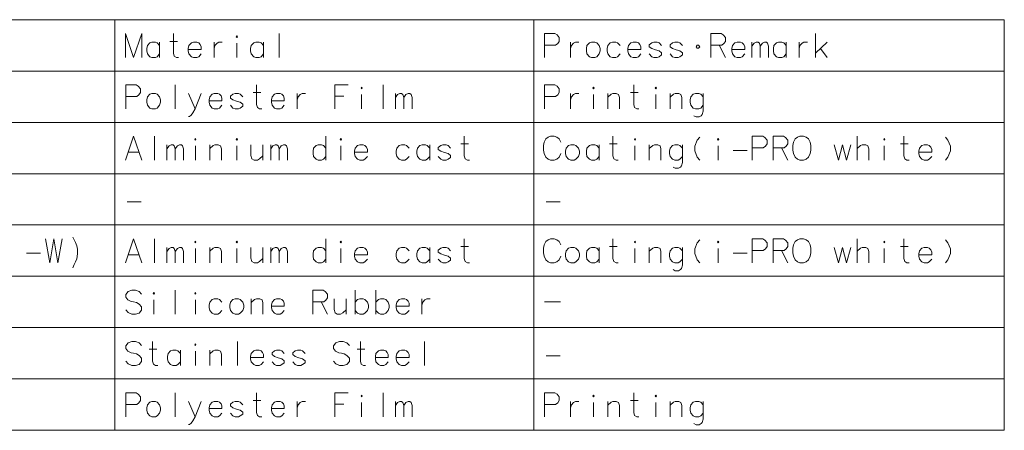
# Model space of a CAD drawing. Extents: x 73 to 820, y 23 to 562.
# Drawn here: x 713 to 817, y 506 to 549 of the extents above; entities that cross this region are included whole.
import ezdxf

# ---------------------------------------------------------------- set-up
doc = ezdxf.new("R2010")
doc.units = 0

msp = doc.modelspace()

# ---------------------------------------------------------------- linework, layer by layer
at = {"color": 7, "lineweight": 13}
for p, q in [((611.429443, 548.846619), (816.919373, 548.846619)), ((723.383179, 548.846619), (723.383179, 505.685333)), ((767.429993, 548.846619), (767.429993, 505.685333)), ((816.919373, 548.846619), (816.919373, 505.685333)), ((611.429443, 543.451477), (816.919373, 543.451477)), ((611.429443, 538.056274), (816.919373, 538.056274)), ((611.429443, 532.661133), (816.919373, 532.661133)), ((611.429443, 527.265991), (816.919373, 527.265991)), ((611.429443, 521.870789), (816.919373, 521.870789)), ((611.429443, 516.475647), (816.919373, 516.475647)), ((611.429443, 511.080505), (816.919373, 511.080505)), ((611.429443, 505.685333), (816.919373, 505.685333))]:
    msp.add_line(p, q, dxfattribs=at)
for points in [[(726.221863, 547.378906), (725.350891, 544.878906), (724.47998, 547.378906), (724.47998, 544.878906)], [(726.221863, 547.378906), (726.221863, 544.878906)], [(730.076721, 544.878906), (729.850891, 544.878906), (729.625122, 544.999878), (729.52832, 545.322449), (729.52832, 547.378906)], [(740.649292, 547.378906), (740.649292, 544.878906)], [(769.655823, 547.378906), (768.559021, 547.378906)], [(768.559021, 547.378906), (768.559021, 544.878906)], [(769.655823, 547.378906), (769.881592, 547.257935), (770.107422, 546.975708), (770.107422, 546.572449), (769.946106, 546.330505), (769.720337, 546.16925)], [(787.139648, 547.378906), (786.042908, 547.378906)], [(786.042908, 547.378906), (786.042908, 544.878906)], [(787.139648, 547.378906), (787.365479, 547.257935), (787.591309, 546.975708), (787.591309, 546.572449), (787.429993, 546.330505), (787.204163, 546.16925)], [(797.067078, 544.878906), (797.067078, 547.378906)], [(728.084778, 546.128906), (727.826721, 546.411194), (727.633179, 546.491821), (727.27832, 546.491821), (727.052551, 546.411194), (726.794495, 546.128906), (726.72998, 545.806335)], [(726.72998, 545.806335), (726.72998, 545.564392)], [(728.084778, 544.878906), (728.084778, 546.491821)], [(729.173523, 546.572449), (729.97998, 546.572449)], [(732.197693, 546.411194), (732.00415, 546.491821), (731.649292, 546.491821), (731.423523, 546.411194), (731.165466, 546.128906), (731.100891, 545.806335)], [(731.100891, 545.806335), (731.100891, 545.564392)], [(732.45575, 545.725708), (731.100891, 545.725708)], [(732.197693, 546.411194), (732.359009, 546.249878)], [(732.45575, 545.725708), (732.45575, 546.007935), (732.359009, 546.249878)], [(733.802551, 546.491821), (733.802551, 544.878906)], [(733.802551, 545.806335), (733.899292, 546.128906), (734.125122, 546.37085), (734.318665, 546.491821), (734.673523, 546.491821)], [(736.213806, 544.878906), (736.213806, 546.37085)], [(739.012207, 546.128906), (738.75415, 546.411194), (738.560608, 546.491821), (738.20575, 546.491821), (737.97998, 546.411194), (737.721863, 546.128906), (737.657349, 545.806335)], [(737.657349, 545.806335), (737.657349, 545.564392)], [(739.012207, 544.878906), (739.012207, 546.491821)], [(768.559021, 546.16925), (769.720337, 546.16925)], [(771.292908, 546.491821), (771.292908, 544.878906)], [(771.292908, 545.806335), (771.389648, 546.128906), (771.615479, 546.37085), (771.809021, 546.491821), (772.163879, 546.491821)], [(776.502563, 546.128906), (776.244507, 546.411194), (776.050964, 546.491821), (775.696106, 546.491821), (775.470337, 546.411194), (775.21228, 546.128906), (775.147705, 545.806335)], [(775.147705, 545.806335), (775.147705, 545.564392)], [(778.429993, 546.411194), (778.23645, 546.491821), (777.881592, 546.491821), (777.655823, 546.411194), (777.397705, 546.128906), (777.333191, 545.806335)], [(777.333191, 545.806335), (777.333191, 545.564392)], [(778.688049, 545.725708), (777.333191, 545.725708)], [(778.429993, 546.411194), (778.591309, 546.249878)], [(778.688049, 545.725708), (778.688049, 546.007935), (778.591309, 546.249878)], [(780.873535, 546.128906), (780.615479, 546.411194), (780.421936, 546.491821), (780.067078, 546.491821), (779.841309, 546.411194), (779.583191, 546.209534)], [(779.583191, 546.209534), (779.583191, 546.007935)], [(779.583191, 546.007935), (779.841309, 545.806335)], [(780.873535, 545.362793), (780.615479, 545.564392), (780.228394, 545.685364), (779.841309, 545.806335)], [(783.059021, 546.128906), (782.800964, 546.411194), (782.607422, 546.491821), (782.252563, 546.491821), (782.026794, 546.411194), (781.768677, 546.209534)], [(781.768677, 546.209534), (781.768677, 546.007935)], [(781.768677, 546.007935), (782.026794, 545.806335)], [(783.059021, 545.362793), (782.800964, 545.564392), (782.413879, 545.685364), (782.026794, 545.806335)], [(786.042908, 546.16925), (787.204163, 546.16925)], [(786.946106, 546.16925), (787.591309, 544.878906)], [(789.357422, 546.411194), (789.163879, 546.491821), (788.809021, 546.491821), (788.583191, 546.411194), (788.325134, 546.128906), (788.26062, 545.806335)], [(788.26062, 545.806335), (788.26062, 545.564392)], [(789.615479, 545.725708), (788.26062, 545.725708)], [(789.357422, 546.411194), (789.518677, 546.249878)], [(789.615479, 545.725708), (789.615479, 546.007935), (789.518677, 546.249878)], [(790.381592, 544.878906), (790.381592, 546.491821)], [(790.381592, 546.048279), (790.607422, 546.37085), (790.833191, 546.491821), (791.026794, 546.491821), (791.155823, 546.37085), (791.252563, 546.048279), (791.478394, 546.37085), (791.704163, 546.491821), (791.897705, 546.491821), (792.026794, 546.37085), (792.123535, 546.048279)], [(791.252563, 546.048279), (791.252563, 544.878906)], [(792.123535, 546.048279), (792.123535, 544.878906)], [(793.98645, 546.128906), (793.728394, 546.411194), (793.534851, 546.491821), (793.179993, 546.491821), (792.954163, 546.411194), (792.696106, 546.128906), (792.631592, 545.806335)], [(792.631592, 545.806335), (792.631592, 545.564392)], [(793.98645, 544.878906), (793.98645, 546.491821)], [(795.333191, 546.491821), (795.333191, 544.878906)], [(795.333191, 545.806335), (795.429993, 546.128906), (795.655823, 546.37085), (795.849365, 546.491821), (796.204163, 546.491821)], [(797.067078, 545.322449), (798.292908, 546.491821)], [(797.583191, 545.806335), (798.292908, 544.878906)], [(726.794495, 545.241821), (726.72998, 545.564392)], [(727.27832, 544.878906), (727.052551, 544.959534), (726.794495, 545.241821)], [(727.27832, 544.878906), (727.633179, 544.878906)], [(727.633179, 544.878906), (727.826721, 544.959534), (728.084778, 545.241821)], [(731.165466, 545.241821), (731.100891, 545.564392)], [(731.649292, 544.878906), (731.423523, 544.959534), (731.165466, 545.241821)], [(731.649292, 544.878906), (732.00415, 544.878906)], [(732.00415, 544.878906), (732.197693, 544.959534), (732.45575, 545.241821)], [(737.721863, 545.241821), (737.657349, 545.564392)], [(738.20575, 544.878906), (737.97998, 544.959534), (737.721863, 545.241821)], [(738.20575, 544.878906), (738.560608, 544.878906)], [(738.560608, 544.878906), (738.75415, 544.959534), (739.012207, 545.241821)], [(775.21228, 545.241821), (775.147705, 545.564392)], [(775.696106, 544.878906), (775.470337, 544.959534), (775.21228, 545.241821)], [(775.696106, 544.878906), (776.050964, 544.878906)], [(776.050964, 544.878906), (776.244507, 544.959534), (776.502563, 545.241821)], [(777.397705, 545.241821), (777.333191, 545.564392)], [(777.881592, 544.878906), (777.655823, 544.959534), (777.397705, 545.241821)], [(777.881592, 544.878906), (778.23645, 544.878906)], [(778.23645, 544.878906), (778.429993, 544.959534), (778.688049, 545.241821)], [(780.067078, 544.878906), (779.841309, 544.959534), (779.583191, 545.241821)], [(780.067078, 544.878906), (780.421936, 544.878906)], [(780.421936, 544.878906), (780.615479, 544.959534), (780.873535, 545.161194)], [(780.873535, 545.362793), (780.873535, 545.161194)], [(782.252563, 544.878906), (782.026794, 544.959534), (781.768677, 545.241821)], [(782.252563, 544.878906), (782.607422, 544.878906)], [(782.607422, 544.878906), (782.800964, 544.959534), (783.059021, 545.161194)], [(783.059021, 545.362793), (783.059021, 545.161194)], [(788.325134, 545.241821), (788.26062, 545.564392)], [(788.809021, 544.878906), (788.583191, 544.959534), (788.325134, 545.241821)], [(788.809021, 544.878906), (789.163879, 544.878906)], [(789.163879, 544.878906), (789.357422, 544.959534), (789.615479, 545.241821)], [(792.696106, 545.241821), (792.631592, 545.564392)], [(793.179993, 544.878906), (792.954163, 544.959534), (792.696106, 545.241821)], [(793.179993, 544.878906), (793.534851, 544.878906)], [(793.534851, 544.878906), (793.728394, 544.959534), (793.98645, 545.241821)], [(725.609009, 541.983765), (724.512207, 541.983765)], [(724.512207, 541.983765), (724.512207, 539.483765)], [(725.609009, 541.983765), (725.834778, 541.862793), (726.060608, 541.580566), (726.060608, 541.177307), (725.899292, 540.935364), (725.673523, 540.774109)], [(729.721863, 541.983765), (729.721863, 539.483765)], [(738.818665, 539.483765), (738.592834, 539.483765), (738.367065, 539.604736), (738.270264, 539.927307), (738.270264, 541.983765)], [(746.496094, 541.983765), (747.915405, 541.983765)], [(746.496094, 541.983765), (746.496094, 539.483765)], [(751.576721, 541.983765), (751.576721, 539.483765)], [(769.655823, 541.983765), (768.559021, 541.983765)], [(768.559021, 541.983765), (768.559021, 539.483765)], [(769.655823, 541.983765), (769.881592, 541.862793), (770.107422, 541.580566), (770.107422, 541.177307), (769.946106, 540.935364), (769.720337, 540.774109)], [(778.494507, 539.483765), (778.268677, 539.483765), (778.042908, 539.604736), (777.946106, 539.927307), (777.946106, 541.983765)], [(724.512207, 540.774109), (725.673523, 540.774109)], [(731.810608, 539.483765), (731.133179, 541.09668)], [(732.45575, 541.09668), (731.810608, 539.483765), (731.584778, 539.040222), (731.391235, 538.798279), (731.22998, 538.677307), (731.133179, 538.677307)], [(734.383179, 541.016052), (734.189636, 541.09668), (733.834778, 541.09668), (733.609009, 541.016052), (733.350891, 540.733765), (733.286377, 540.411194)], [(734.383179, 541.016052), (734.544495, 540.854736)], [(734.641235, 540.330566), (734.641235, 540.612793), (734.544495, 540.854736)], [(736.826721, 540.733765), (736.568665, 541.016052), (736.375122, 541.09668), (736.020264, 541.09668), (735.794495, 541.016052), (735.536377, 540.814392)], [(735.536377, 540.814392), (735.536377, 540.612793)], [(735.536377, 540.612793), (735.794495, 540.411194)], [(737.915466, 541.177307), (738.721863, 541.177307)], [(740.939636, 541.016052), (740.746094, 541.09668), (740.391235, 541.09668), (740.165466, 541.016052), (739.907349, 540.733765), (739.842834, 540.411194)], [(740.939636, 541.016052), (741.100891, 540.854736)], [(741.197693, 540.330566), (741.197693, 540.612793), (741.100891, 540.854736)], [(742.544495, 541.09668), (742.544495, 539.483765)], [(742.544495, 540.411194), (742.641235, 540.733765), (742.867065, 540.975708), (743.060608, 541.09668), (743.415405, 541.09668)], [(747.463806, 540.814392), (746.496094, 540.814392)], [(749.326721, 539.483765), (749.326721, 540.975708)], [(752.891235, 539.483765), (752.891235, 541.09668)], [(752.891235, 540.653137), (753.117065, 540.975708), (753.342834, 541.09668), (753.536377, 541.09668), (753.665405, 540.975708), (753.762207, 540.653137), (753.988037, 540.975708), (754.213806, 541.09668), (754.407349, 541.09668), (754.536377, 540.975708), (754.633179, 540.653137)], [(753.762207, 540.653137), (753.762207, 539.483765)], [(754.633179, 540.653137), (754.633179, 539.483765)], [(768.559021, 540.774109), (769.720337, 540.774109)], [(771.292908, 541.09668), (771.292908, 539.483765)], [(771.292908, 540.411194), (771.389648, 540.733765), (771.615479, 540.975708), (771.809021, 541.09668), (772.163879, 541.09668)], [(773.704163, 539.483765), (773.704163, 540.975708)], [(776.438049, 539.483765), (776.438049, 540.653137), (776.341309, 540.975708), (776.115479, 541.09668), (775.76062, 541.09668), (775.567078, 541.016052), (775.21228, 540.69342)], [(775.21228, 539.483765), (775.21228, 541.09668)], [(777.591309, 541.177307), (778.397705, 541.177307)], [(780.26062, 539.483765), (780.26062, 540.975708)], [(782.994507, 539.483765), (782.994507, 540.653137), (782.897705, 540.975708), (782.671936, 541.09668), (782.317078, 541.09668), (782.123535, 541.016052), (781.768677, 540.69342)], [(781.768677, 539.483765), (781.768677, 541.09668)], [(785.244507, 540.733765), (784.98645, 541.016052), (784.792908, 541.09668), (784.438049, 541.09668), (784.21228, 541.016052), (783.954163, 540.733765), (783.889648, 540.411194)], [(785.244507, 541.09668), (785.244507, 539.241821), (785.147705, 538.878906), (785.050964, 538.757935), (784.825134, 538.636963), (784.502563, 538.636963), (784.276794, 538.757935)], [(733.286377, 540.411194), (733.286377, 540.16925)], [(734.641235, 540.330566), (733.286377, 540.330566)], [(733.350891, 539.84668), (733.286377, 540.16925)], [(733.834778, 539.483765), (733.609009, 539.564392), (733.350891, 539.84668)], [(734.189636, 539.483765), (734.383179, 539.564392), (734.641235, 539.84668)], [(736.020264, 539.483765), (735.794495, 539.564392), (735.536377, 539.84668)], [(736.826721, 539.967651), (736.568665, 540.16925), (736.18158, 540.290222), (735.794495, 540.411194)], [(736.375122, 539.483765), (736.568665, 539.564392), (736.826721, 539.766052)], [(736.826721, 539.967651), (736.826721, 539.766052)], [(739.842834, 540.411194), (739.842834, 540.16925)], [(741.197693, 540.330566), (739.842834, 540.330566)], [(739.907349, 539.84668), (739.842834, 540.16925)], [(740.391235, 539.483765), (740.165466, 539.564392), (739.907349, 539.84668)], [(740.746094, 539.483765), (740.939636, 539.564392), (741.197693, 539.84668)], [(783.889648, 540.411194), (783.889648, 540.16925)], [(783.954163, 539.84668), (783.889648, 540.16925)], [(784.438049, 539.483765), (784.21228, 539.564392), (783.954163, 539.84668)], [(784.792908, 539.483765), (784.98645, 539.564392), (785.244507, 539.84668)], [(733.834778, 539.483765), (734.189636, 539.483765)], [(736.020264, 539.483765), (736.375122, 539.483765)], [(740.391235, 539.483765), (740.746094, 539.483765)], [(784.438049, 539.483765), (784.792908, 539.483765)], [(724.47998, 534.088562), (725.350891, 536.588562), (726.221863, 534.088562)], [(727.536377, 536.588562), (727.536377, 534.088562)], [(745.568665, 534.088562), (745.568665, 536.588562)], [(760.673523, 534.088562), (760.447693, 534.088562), (760.221863, 534.209534), (760.125122, 534.532104), (760.125122, 536.588562)], [(768.688049, 536.306274), (768.946106, 536.507935)], [(769.204163, 536.588562), (768.946106, 536.507935)], [(769.204163, 536.588562), (769.591309, 536.588562)], [(769.591309, 536.588562), (769.849365, 536.507935), (770.107422, 536.306274), (770.268677, 535.983704)], [(776.309021, 534.088562), (776.083191, 534.088562), (775.857422, 534.209534), (775.76062, 534.532104), (775.76062, 536.588562)], [(784.889648, 534.088562), (784.631592, 534.411133), (784.373535, 535.056274), (784.373535, 535.540161), (784.631592, 536.185364), (784.889648, 536.507935)], [(791.51062, 536.588562), (790.413879, 536.588562)], [(790.413879, 536.588562), (790.413879, 534.088562)], [(791.51062, 536.588562), (791.73645, 536.46759), (791.96228, 536.185364), (791.96228, 535.782104), (791.800964, 535.540161), (791.575134, 535.378906)], [(793.696106, 536.588562), (792.599365, 536.588562)], [(792.599365, 536.588562), (792.599365, 534.088562)], [(793.696106, 536.588562), (793.921936, 536.46759), (794.147705, 536.185364), (794.147705, 535.782104), (793.98645, 535.540161), (793.76062, 535.378906)], [(801.438049, 534.088562), (801.438049, 536.588562)], [(806.905823, 534.088562), (806.679993, 534.088562), (806.454163, 534.209534), (806.357422, 534.532104), (806.357422, 536.588562)], [(810.728394, 534.088562), (810.98645, 534.411133), (811.244507, 535.056274), (811.244507, 535.540161), (810.98645, 536.185364), (810.728394, 536.507935)], [(728.850891, 534.088562), (728.850891, 535.701477)], [(728.850891, 535.257935), (729.076721, 535.580505), (729.302551, 535.701477), (729.496094, 535.701477), (729.625122, 535.580505), (729.721863, 535.257935), (729.947693, 535.580505), (730.173523, 535.701477), (730.367065, 535.701477), (730.496094, 535.580505), (730.592834, 535.257935)], [(731.842834, 534.088562), (731.842834, 535.580505)], [(734.576721, 534.088562), (734.576721, 535.257935), (734.47998, 535.580505), (734.25415, 535.701477), (733.899292, 535.701477), (733.70575, 535.62085), (733.350891, 535.298218)], [(733.350891, 534.088562), (733.350891, 535.701477)], [(736.213806, 534.088562), (736.213806, 535.580505)], [(737.689636, 535.701477), (737.689636, 534.572449), (737.786377, 534.209534), (738.012207, 534.088562), (738.367065, 534.088562), (738.592834, 534.209534), (738.947693, 534.532104)], [(738.947693, 534.088562), (738.947693, 535.701477)], [(739.77832, 534.088562), (739.77832, 535.701477)], [(739.77832, 535.257935), (740.00415, 535.580505), (740.22998, 535.701477), (740.423523, 535.701477), (740.552551, 535.580505), (740.649292, 535.257935), (740.875122, 535.580505), (741.100891, 535.701477), (741.294495, 535.701477), (741.423523, 535.580505), (741.520264, 535.257935)], [(745.568665, 535.338562), (745.310608, 535.62085), (745.117065, 535.701477), (744.762207, 535.701477), (744.536377, 535.62085), (744.27832, 535.338562), (744.213806, 535.015991)], [(747.141235, 534.088562), (747.141235, 535.580505)], [(749.68158, 535.62085), (749.488037, 535.701477), (749.133179, 535.701477), (748.907349, 535.62085), (748.649292, 535.338562), (748.584778, 535.015991)], [(749.68158, 535.62085), (749.842834, 535.459534)], [(749.939636, 534.935364), (749.939636, 535.21759), (749.842834, 535.459534)], [(754.310608, 535.338562), (754.052551, 535.62085), (753.859009, 535.701477), (753.50415, 535.701477), (753.27832, 535.62085), (753.020264, 535.338562), (752.95575, 535.015991)], [(756.496094, 535.338562), (756.238037, 535.62085), (756.044495, 535.701477), (755.689636, 535.701477), (755.463806, 535.62085), (755.20575, 535.338562), (755.141235, 535.015991)], [(756.496094, 534.088562), (756.496094, 535.701477)], [(758.68158, 535.338562), (758.423523, 535.62085), (758.22998, 535.701477), (757.875122, 535.701477), (757.649292, 535.62085), (757.391235, 535.419189)], [(757.391235, 535.419189), (757.391235, 535.21759)], [(759.770264, 535.782104), (760.576721, 535.782104)], [(768.526794, 535.983704), (768.46228, 535.62085)], [(768.46228, 535.136963), (768.46228, 535.62085)], [(768.526794, 535.983704), (768.688049, 536.306274)], [(774.317078, 535.338562), (774.059021, 535.62085), (773.865479, 535.701477), (773.51062, 535.701477), (773.284851, 535.62085), (773.026794, 535.338562), (772.96228, 535.015991)], [(774.317078, 534.088562), (774.317078, 535.701477)], [(775.405823, 535.782104), (776.21228, 535.782104)], [(778.075134, 534.088562), (778.075134, 535.580505)], [(780.809021, 534.088562), (780.809021, 535.257935), (780.71228, 535.580505), (780.48645, 535.701477), (780.131592, 535.701477), (779.938049, 535.62085), (779.583191, 535.298218)], [(779.583191, 534.088562), (779.583191, 535.701477)], [(783.059021, 535.338562), (782.800964, 535.62085), (782.607422, 535.701477), (782.252563, 535.701477), (782.026794, 535.62085), (781.768677, 535.338562), (781.704163, 535.015991)], [(783.059021, 535.701477), (783.059021, 533.846619), (782.96228, 533.483704), (782.865479, 533.362732), (782.639648, 533.24176), (782.317078, 533.24176), (782.091309, 533.362732)], [(786.817078, 534.088562), (786.817078, 535.580505)], [(790.413879, 535.378906), (791.575134, 535.378906)], [(792.599365, 535.378906), (793.76062, 535.378906)], [(793.502563, 535.378906), (794.147705, 534.088562)], [(799.026794, 535.701477), (799.478394, 534.088562), (799.897705, 535.701477), (800.317078, 534.088562), (800.768677, 535.701477)], [(802.663879, 534.088562), (802.663879, 535.257935), (802.567078, 535.580505), (802.341309, 535.701477), (801.98645, 535.701477), (801.792908, 535.62085), (801.438049, 535.298218)], [(804.300964, 534.088562), (804.300964, 535.580505)], [(806.002563, 535.782104), (806.809021, 535.782104)], [(809.026794, 535.62085), (808.833252, 535.701477), (808.478394, 535.701477), (808.252563, 535.62085), (807.994507, 535.338562), (807.929993, 535.015991)], [(809.026794, 535.62085), (809.188049, 535.459534)], [(809.284851, 534.935364), (809.284851, 535.21759), (809.188049, 535.459534)], [(724.770264, 534.935364), (725.93158, 534.935364)], [(729.721863, 535.257935), (729.721863, 534.088562)], [(730.592834, 535.257935), (730.592834, 534.088562)], [(740.649292, 535.257935), (740.649292, 534.088562)], [(741.520264, 535.257935), (741.520264, 534.088562)], [(744.213806, 535.015991), (744.213806, 534.774048)], [(744.27832, 534.451477), (744.213806, 534.774048)], [(744.762207, 534.088562), (744.536377, 534.169189), (744.27832, 534.451477)], [(745.117065, 534.088562), (745.310608, 534.169189), (745.568665, 534.451477)], [(748.584778, 535.015991), (748.584778, 534.774048)], [(749.939636, 534.935364), (748.584778, 534.935364)], [(748.649292, 534.451477), (748.584778, 534.774048)], [(749.133179, 534.088562), (748.907349, 534.169189), (748.649292, 534.451477)], [(749.488037, 534.088562), (749.68158, 534.169189), (749.939636, 534.451477)], [(752.95575, 535.015991), (752.95575, 534.774048)], [(753.020264, 534.451477), (752.95575, 534.774048)], [(753.50415, 534.088562), (753.27832, 534.169189), (753.020264, 534.451477)], [(753.859009, 534.088562), (754.052551, 534.169189), (754.310608, 534.451477)], [(755.141235, 535.015991), (755.141235, 534.774048)], [(755.20575, 534.451477), (755.141235, 534.774048)], [(755.689636, 534.088562), (755.463806, 534.169189), (755.20575, 534.451477)], [(756.044495, 534.088562), (756.238037, 534.169189), (756.496094, 534.451477)], [(757.391235, 535.21759), (757.649292, 535.015991)], [(757.875122, 534.088562), (757.649292, 534.169189), (757.391235, 534.451477)], [(758.68158, 534.572449), (758.423523, 534.774048), (758.036377, 534.89502), (757.649292, 535.015991)], [(758.22998, 534.088562), (758.423523, 534.169189), (758.68158, 534.37085)], [(758.68158, 534.572449), (758.68158, 534.37085)], [(768.46228, 535.136963), (768.526794, 534.774048)], [(768.526794, 534.774048), (768.688049, 534.411133)], [(768.688049, 534.411133), (768.946106, 534.169189)], [(769.591309, 534.088562), (769.849365, 534.169189), (770.107422, 534.411133), (770.268677, 534.774048)], [(772.96228, 535.015991), (772.96228, 534.774048)], [(773.026794, 534.451477), (772.96228, 534.774048)], [(773.51062, 534.088562), (773.284851, 534.169189), (773.026794, 534.451477)], [(773.865479, 534.088562), (774.059021, 534.169189), (774.317078, 534.451477)], [(781.704163, 535.015991), (781.704163, 534.774048)], [(781.768677, 534.451477), (781.704163, 534.774048)], [(782.252563, 534.088562), (782.026794, 534.169189), (781.768677, 534.451477)], [(782.607422, 534.088562), (782.800964, 534.169189), (783.059021, 534.451477)], [(788.389648, 535.096619), (789.873535, 535.096619)], [(807.929993, 535.015991), (807.929993, 534.774048)], [(809.284851, 534.935364), (807.929993, 534.935364)], [(807.994507, 534.451477), (807.929993, 534.774048)], [(808.478394, 534.088562), (808.252563, 534.169189), (807.994507, 534.451477)], [(808.833252, 534.088562), (809.026794, 534.169189), (809.284851, 534.451477)], [(744.762207, 534.088562), (745.117065, 534.088562)], [(749.133179, 534.088562), (749.488037, 534.088562)], [(753.50415, 534.088562), (753.859009, 534.088562)], [(755.689636, 534.088562), (756.044495, 534.088562)], [(757.875122, 534.088562), (758.22998, 534.088562)], [(768.946106, 534.169189), (769.204163, 534.088562)], [(769.591309, 534.088562), (769.204163, 534.088562)], [(773.51062, 534.088562), (773.865479, 534.088562)], [(782.252563, 534.088562), (782.607422, 534.088562)], [(808.478394, 534.088562), (808.833252, 534.088562)], [(724.673523, 529.701477), (726.157349, 529.701477)], [(768.720337, 529.701477), (770.204163, 529.701477)], [(716.079834, 525.798279), (716.531433, 523.298279), (716.950806, 525.798279), (717.370178, 523.298279), (717.821777, 525.798279)], [(718.942749, 525.999878), (719.104004, 525.717651)], [(719.104004, 525.717651), (719.233093, 525.435364)], [(719.362122, 525.072449), (719.233093, 525.435364)], [(719.362122, 525.072449), (719.458862, 524.709595), (719.458862, 524.225708), (719.362122, 523.701477), (719.233093, 523.378906)], [(724.47998, 523.298279), (725.350891, 525.798279), (726.221863, 523.298279)], [(727.536377, 525.798279), (727.536377, 523.298279)], [(745.568665, 523.298279), (745.568665, 525.798279)], [(760.673523, 523.298279), (760.447693, 523.298279), (760.221863, 523.41925), (760.125122, 523.741821), (760.125122, 525.798279)], [(768.526794, 525.19342), (768.46228, 524.830566)], [(768.526794, 525.19342), (768.688049, 525.515991)], [(768.688049, 525.515991), (768.946106, 525.717651)], [(769.204163, 525.798279), (768.946106, 525.717651)], [(769.204163, 525.798279), (769.591309, 525.798279)], [(769.591309, 525.798279), (769.849365, 525.717651), (770.107422, 525.515991), (770.268677, 525.19342)], [(776.309021, 523.298279), (776.083191, 523.298279), (775.857422, 523.41925), (775.76062, 523.741821), (775.76062, 525.798279)], [(784.889648, 523.298279), (784.631592, 523.62085), (784.373535, 524.265991), (784.373535, 524.749878), (784.631592, 525.395081), (784.889648, 525.717651)], [(791.51062, 525.798279), (790.413879, 525.798279)], [(790.413879, 525.798279), (790.413879, 523.298279)], [(791.51062, 525.798279), (791.73645, 525.677307), (791.96228, 525.395081), (791.96228, 524.991821), (791.800964, 524.749878), (791.575134, 524.588623)], [(793.696106, 525.798279), (792.599365, 525.798279)], [(792.599365, 525.798279), (792.599365, 523.298279)], [(793.696106, 525.798279), (793.921936, 525.677307), (794.147705, 525.395081), (794.147705, 524.991821), (793.98645, 524.749878), (793.76062, 524.588623)], [(801.438049, 523.298279), (801.438049, 525.798279)], [(806.905823, 523.298279), (806.679993, 523.298279), (806.454163, 523.41925), (806.357422, 523.741821), (806.357422, 525.798279)], [(810.728394, 523.298279), (810.98645, 523.62085), (811.244507, 524.265991), (811.244507, 524.749878), (810.98645, 525.395081), (810.728394, 525.717651)], [(714.087891, 524.306335), (715.571777, 524.306335)], [(724.770264, 524.145081), (725.93158, 524.145081)], [(728.850891, 523.298279), (728.850891, 524.911194)], [(728.850891, 524.467651), (729.076721, 524.790222), (729.302551, 524.911194), (729.496094, 524.911194), (729.625122, 524.790222), (729.721863, 524.467651), (729.947693, 524.790222), (730.173523, 524.911194), (730.367065, 524.911194), (730.496094, 524.790222), (730.592834, 524.467651)], [(729.721863, 524.467651), (729.721863, 523.298279)], [(730.592834, 524.467651), (730.592834, 523.298279)], [(731.842834, 523.298279), (731.842834, 524.790222)], [(734.576721, 523.298279), (734.576721, 524.467651), (734.47998, 524.790222), (734.25415, 524.911194), (733.899292, 524.911194), (733.70575, 524.830566), (733.350891, 524.507935)], [(733.350891, 523.298279), (733.350891, 524.911194)], [(736.213806, 523.298279), (736.213806, 524.790222)], [(737.689636, 524.911194), (737.689636, 523.782166), (737.786377, 523.41925), (738.012207, 523.298279), (738.367065, 523.298279), (738.592834, 523.41925), (738.947693, 523.741821)], [(738.947693, 523.298279), (738.947693, 524.911194)], [(739.77832, 523.298279), (739.77832, 524.911194)], [(739.77832, 524.467651), (740.00415, 524.790222), (740.22998, 524.911194), (740.423523, 524.911194), (740.552551, 524.790222), (740.649292, 524.467651), (740.875122, 524.790222), (741.100891, 524.911194), (741.294495, 524.911194), (741.423523, 524.790222), (741.520264, 524.467651)], [(740.649292, 524.467651), (740.649292, 523.298279)], [(741.520264, 524.467651), (741.520264, 523.298279)], [(745.568665, 524.548279), (745.310608, 524.830566), (745.117065, 524.911194), (744.762207, 524.911194), (744.536377, 524.830566), (744.27832, 524.548279), (744.213806, 524.225708)], [(744.213806, 524.225708), (744.213806, 523.983765)], [(744.27832, 523.661194), (744.213806, 523.983765)], [(747.141235, 523.298279), (747.141235, 524.790222)], [(749.68158, 524.830566), (749.488037, 524.911194), (749.133179, 524.911194), (748.907349, 524.830566), (748.649292, 524.548279), (748.584778, 524.225708)], [(748.584778, 524.225708), (748.584778, 523.983765)], [(749.939636, 524.145081), (748.584778, 524.145081)], [(748.649292, 523.661194), (748.584778, 523.983765)], [(749.68158, 524.830566), (749.842834, 524.66925)], [(749.939636, 524.145081), (749.939636, 524.427307), (749.842834, 524.66925)], [(754.310608, 524.548279), (754.052551, 524.830566), (753.859009, 524.911194), (753.50415, 524.911194), (753.27832, 524.830566), (753.020264, 524.548279), (752.95575, 524.225708)], [(752.95575, 524.225708), (752.95575, 523.983765)], [(753.020264, 523.661194), (752.95575, 523.983765)], [(756.496094, 524.548279), (756.238037, 524.830566), (756.044495, 524.911194), (755.689636, 524.911194), (755.463806, 524.830566), (755.20575, 524.548279), (755.141235, 524.225708)], [(755.141235, 524.225708), (755.141235, 523.983765)], [(755.20575, 523.661194), (755.141235, 523.983765)], [(756.496094, 523.298279), (756.496094, 524.911194)], [(758.68158, 524.548279), (758.423523, 524.830566), (758.22998, 524.911194), (757.875122, 524.911194), (757.649292, 524.830566), (757.391235, 524.628906)], [(757.391235, 524.628906), (757.391235, 524.427307)], [(757.391235, 524.427307), (757.649292, 524.225708)], [(758.68158, 523.782166), (758.423523, 523.983765), (758.036377, 524.104736), (757.649292, 524.225708)], [(759.770264, 524.991821), (760.576721, 524.991821)], [(768.46228, 524.34668), (768.46228, 524.830566)], [(768.46228, 524.34668), (768.526794, 523.983765)], [(768.526794, 523.983765), (768.688049, 523.62085)], [(769.591309, 523.298279), (769.849365, 523.378906), (770.107422, 523.62085), (770.268677, 523.983765)], [(774.317078, 524.548279), (774.059021, 524.830566), (773.865479, 524.911194), (773.51062, 524.911194), (773.284851, 524.830566), (773.026794, 524.548279), (772.96228, 524.225708)], [(772.96228, 524.225708), (772.96228, 523.983765)], [(773.026794, 523.661194), (772.96228, 523.983765)], [(774.317078, 523.298279), (774.317078, 524.911194)], [(775.405823, 524.991821), (776.21228, 524.991821)], [(778.075134, 523.298279), (778.075134, 524.790222)], [(780.809021, 523.298279), (780.809021, 524.467651), (780.71228, 524.790222), (780.48645, 524.911194), (780.131592, 524.911194), (779.938049, 524.830566), (779.583191, 524.507935)], [(779.583191, 523.298279), (779.583191, 524.911194)], [(783.059021, 524.548279), (782.800964, 524.830566), (782.607422, 524.911194), (782.252563, 524.911194), (782.026794, 524.830566), (781.768677, 524.548279), (781.704163, 524.225708)], [(781.704163, 524.225708), (781.704163, 523.983765)], [(781.768677, 523.661194), (781.704163, 523.983765)], [(783.059021, 524.911194), (783.059021, 523.056335), (782.96228, 522.69342), (782.865479, 522.572449), (782.639648, 522.451477), (782.317078, 522.451477), (782.091309, 522.572449)], [(786.817078, 523.298279), (786.817078, 524.790222)], [(788.389648, 524.306335), (789.873535, 524.306335)], [(790.413879, 524.588623), (791.575134, 524.588623)], [(792.599365, 524.588623), (793.76062, 524.588623)], [(793.502563, 524.588623), (794.147705, 523.298279)], [(799.026794, 524.911194), (799.478394, 523.298279), (799.897705, 524.911194), (800.317078, 523.298279), (800.768677, 524.911194)], [(802.663879, 523.298279), (802.663879, 524.467651), (802.567078, 524.790222), (802.341309, 524.911194), (801.98645, 524.911194), (801.792908, 524.830566), (801.438049, 524.507935)], [(804.300964, 523.298279), (804.300964, 524.790222)], [(806.002563, 524.991821), (806.809021, 524.991821)], [(809.026794, 524.830566), (808.833252, 524.911194), (808.478394, 524.911194), (808.252563, 524.830566), (807.994507, 524.548279), (807.929993, 524.225708)], [(807.929993, 524.225708), (807.929993, 523.983765)], [(809.284851, 524.145081), (807.929993, 524.145081)], [(807.994507, 523.661194), (807.929993, 523.983765)], [(809.026794, 524.830566), (809.188049, 524.66925)], [(809.284851, 524.145081), (809.284851, 524.427307), (809.188049, 524.66925)], [(718.942749, 522.774109), (719.104004, 523.09668), (719.233093, 523.378906)], [(744.762207, 523.298279), (744.536377, 523.378906), (744.27832, 523.661194)], [(744.762207, 523.298279), (745.117065, 523.298279)], [(745.117065, 523.298279), (745.310608, 523.378906), (745.568665, 523.661194)], [(749.133179, 523.298279), (748.907349, 523.378906), (748.649292, 523.661194)], [(749.133179, 523.298279), (749.488037, 523.298279)], [(749.488037, 523.298279), (749.68158, 523.378906), (749.939636, 523.661194)], [(753.50415, 523.298279), (753.27832, 523.378906), (753.020264, 523.661194)], [(753.50415, 523.298279), (753.859009, 523.298279)], [(753.859009, 523.298279), (754.052551, 523.378906), (754.310608, 523.661194)], [(755.689636, 523.298279), (755.463806, 523.378906), (755.20575, 523.661194)], [(755.689636, 523.298279), (756.044495, 523.298279)], [(756.044495, 523.298279), (756.238037, 523.378906), (756.496094, 523.661194)], [(757.875122, 523.298279), (757.649292, 523.378906), (757.391235, 523.661194)], [(757.875122, 523.298279), (758.22998, 523.298279)], [(758.22998, 523.298279), (758.423523, 523.378906), (758.68158, 523.580566)], [(758.68158, 523.782166), (758.68158, 523.580566)], [(768.688049, 523.62085), (768.946106, 523.378906)], [(768.946106, 523.378906), (769.204163, 523.298279)], [(769.591309, 523.298279), (769.204163, 523.298279)], [(773.51062, 523.298279), (773.284851, 523.378906), (773.026794, 523.661194)], [(773.51062, 523.298279), (773.865479, 523.298279)], [(773.865479, 523.298279), (774.059021, 523.378906), (774.317078, 523.661194)], [(782.252563, 523.298279), (782.026794, 523.378906), (781.768677, 523.661194)], [(782.252563, 523.298279), (782.607422, 523.298279)], [(782.607422, 523.298279), (782.800964, 523.378906), (783.059021, 523.661194)], [(808.478394, 523.298279), (808.252563, 523.378906), (807.994507, 523.661194)], [(808.478394, 523.298279), (808.833252, 523.298279)], [(808.833252, 523.298279), (809.026794, 523.378906), (809.284851, 523.661194)], [(726.189636, 519.999878), (725.93158, 520.282104), (725.544495, 520.403076), (725.157349, 520.403076), (724.770264, 520.282104), (724.512207, 519.959534), (724.512207, 519.677246), (724.738037, 519.39502)], [(729.721863, 520.403076), (729.721863, 517.903076)], [(745.27832, 520.403076), (744.18158, 520.403076)], [(744.18158, 520.403076), (744.18158, 517.903076)], [(745.27832, 520.403076), (745.50415, 520.282104), (745.72998, 519.999878), (745.72998, 519.596619), (745.568665, 519.354675), (745.342834, 519.19342)], [(748.649292, 520.403076), (748.649292, 517.903076)], [(750.834778, 520.403076), (750.834778, 517.903076)], [(724.738037, 519.39502), (725.092834, 519.233704)], [(725.092834, 519.233704), (725.350891, 519.19342)], [(725.350891, 519.19342), (725.641235, 519.112732)], [(725.641235, 519.112732), (725.93158, 518.951477), (726.189636, 518.669189)], [(727.471863, 517.903076), (727.471863, 519.39502)], [(731.842834, 517.903076), (731.842834, 519.39502)], [(734.641235, 519.153076), (734.383179, 519.435364), (734.189636, 519.515991), (733.834778, 519.515991), (733.609009, 519.435364), (733.350891, 519.153076), (733.286377, 518.830505)], [(733.286377, 518.830505), (733.286377, 518.588562)], [(738.947693, 517.903076), (738.947693, 519.072449), (738.850891, 519.39502), (738.625122, 519.515991), (738.270264, 519.515991), (738.076721, 519.435364), (737.721863, 519.112732)], [(737.721863, 517.903076), (737.721863, 519.515991)], [(740.939636, 519.435364), (740.746094, 519.515991), (740.391235, 519.515991), (740.165466, 519.435364), (739.907349, 519.153076), (739.842834, 518.830505)], [(739.842834, 518.830505), (739.842834, 518.588562)], [(740.939636, 519.435364), (741.100891, 519.274048)], [(741.197693, 518.749878), (741.197693, 519.032104), (741.100891, 519.274048)], [(744.18158, 519.19342), (745.342834, 519.19342)], [(745.084778, 519.19342), (745.72998, 517.903076)], [(746.43158, 519.515991), (746.43158, 518.386963), (746.52832, 518.024048), (746.75415, 517.903076), (747.109009, 517.903076), (747.334778, 518.024048), (747.689636, 518.346619)], [(747.689636, 517.903076), (747.689636, 519.515991)], [(749.939636, 519.153076), (749.68158, 519.435364), (749.488037, 519.515991), (749.133179, 519.515991), (748.907349, 519.435364), (748.649292, 519.153076)], [(749.939636, 518.265991), (750.036377, 518.588562), (750.036377, 518.830505), (749.939636, 519.153076)], [(752.125122, 519.153076), (751.867065, 519.435364), (751.673523, 519.515991), (751.318665, 519.515991), (751.092834, 519.435364), (750.834778, 519.153076)], [(752.125122, 518.265991), (752.221863, 518.588562), (752.221863, 518.830505), (752.125122, 519.153076)], [(754.052551, 519.435364), (753.859009, 519.515991), (753.50415, 519.515991), (753.27832, 519.435364), (753.020264, 519.153076), (752.95575, 518.830505)], [(752.95575, 518.830505), (752.95575, 518.588562)], [(754.052551, 519.435364), (754.213806, 519.274048)], [(754.310608, 518.749878), (754.310608, 519.032104), (754.213806, 519.274048)], [(755.657349, 519.515991), (755.657349, 517.903076)], [(755.657349, 518.830505), (755.75415, 519.153076), (755.97998, 519.39502), (756.173523, 519.515991), (756.52832, 519.515991)], [(768.559021, 519.19342), (770.23645, 519.19342)], [(725.93158, 517.983704), (725.544495, 517.903076), (725.157349, 517.903076), (724.770264, 518.064392), (724.512207, 518.346619)], [(726.189636, 518.306274), (725.93158, 517.983704)], [(726.189636, 518.669189), (726.189636, 518.306274)], [(733.350891, 518.265991), (733.286377, 518.588562)], [(733.834778, 517.903076), (733.609009, 517.983704), (733.350891, 518.265991)], [(733.834778, 517.903076), (734.189636, 517.903076)], [(734.189636, 517.903076), (734.383179, 517.983704), (734.641235, 518.265991)], [(741.197693, 518.749878), (739.842834, 518.749878)], [(739.907349, 518.265991), (739.842834, 518.588562)], [(740.391235, 517.903076), (740.165466, 517.983704), (739.907349, 518.265991)], [(740.391235, 517.903076), (740.746094, 517.903076)], [(740.746094, 517.903076), (740.939636, 517.983704), (741.197693, 518.265991)], [(749.133179, 517.903076), (748.907349, 517.983704), (748.649292, 518.265991)], [(749.133179, 517.903076), (749.488037, 517.903076)], [(749.488037, 517.903076), (749.68158, 517.983704), (749.939636, 518.265991)], [(751.318665, 517.903076), (751.092834, 517.983704), (750.834778, 518.265991)], [(751.318665, 517.903076), (751.673523, 517.903076)], [(751.673523, 517.903076), (751.867065, 517.983704), (752.125122, 518.265991)], [(754.310608, 518.749878), (752.95575, 518.749878)], [(753.020264, 518.265991), (752.95575, 518.588562)], [(753.50415, 517.903076), (753.27832, 517.983704), (753.020264, 518.265991)], [(753.50415, 517.903076), (753.859009, 517.903076)], [(753.859009, 517.903076), (754.052551, 517.983704), (754.310608, 518.265991)], [(726.189636, 514.604736), (725.93158, 514.886963), (725.544495, 515.007935), (725.157349, 515.007935), (724.770264, 514.886963), (724.512207, 514.564392), (724.512207, 514.282104), (724.738037, 513.999878)], [(727.891235, 512.507935), (727.665466, 512.507935), (727.439636, 512.628906), (727.342834, 512.951477), (727.342834, 515.007935)], [(736.27832, 515.007935), (736.27832, 512.507935)], [(748.044495, 514.604736), (747.786377, 514.886963), (747.399292, 515.007935), (747.012207, 515.007935), (746.625122, 514.886963), (746.367065, 514.564392), (746.367065, 514.282104), (746.592834, 513.999878)], [(749.746094, 512.507935), (749.520264, 512.507935), (749.294495, 512.628906), (749.197693, 512.951477), (749.197693, 515.007935)], [(755.947693, 515.007935), (755.947693, 512.507935)], [(724.738037, 513.999878), (725.092834, 513.838562)], [(725.092834, 513.838562), (725.350891, 513.798279)], [(725.350891, 513.798279), (725.641235, 513.71759)], [(725.641235, 513.71759), (725.93158, 513.556335), (726.189636, 513.274048)], [(726.988037, 514.201477), (727.794495, 514.201477)], [(730.270264, 513.757935), (730.012207, 514.040222), (729.818665, 514.12085), (729.463806, 514.12085), (729.238037, 514.040222), (728.97998, 513.757935), (728.915466, 513.435364)], [(730.270264, 512.507935), (730.270264, 514.12085)], [(731.842834, 512.507935), (731.842834, 513.999878)], [(734.576721, 512.507935), (734.576721, 513.677307), (734.47998, 513.999878), (734.25415, 514.12085), (733.899292, 514.12085), (733.70575, 514.040222), (733.350891, 513.71759)], [(733.350891, 512.507935), (733.350891, 514.12085)], [(738.75415, 514.040222), (738.560608, 514.12085), (738.20575, 514.12085), (737.97998, 514.040222), (737.721863, 513.757935), (737.657349, 513.435364)], [(738.75415, 514.040222), (738.915466, 513.878906)], [(739.012207, 513.354736), (739.012207, 513.636963), (738.915466, 513.878906)], [(741.197693, 513.757935), (740.939636, 514.040222), (740.746094, 514.12085), (740.391235, 514.12085), (740.165466, 514.040222), (739.907349, 513.838562)], [(739.907349, 513.838562), (739.907349, 513.636963)], [(739.907349, 513.636963), (740.165466, 513.435364)], [(743.383179, 513.757935), (743.125122, 514.040222), (742.93158, 514.12085), (742.576721, 514.12085), (742.350891, 514.040222), (742.092834, 513.838562)], [(742.092834, 513.838562), (742.092834, 513.636963)], [(742.092834, 513.636963), (742.350891, 513.435364)], [(746.592834, 513.999878), (746.947693, 513.838562)], [(746.947693, 513.838562), (747.20575, 513.798279)], [(747.20575, 513.798279), (747.496094, 513.71759)], [(747.496094, 513.71759), (747.786377, 513.556335), (748.044495, 513.274048)], [(748.842834, 514.201477), (749.649292, 514.201477)], [(751.867065, 514.040222), (751.673523, 514.12085), (751.318665, 514.12085), (751.092834, 514.040222), (750.834778, 513.757935), (750.770264, 513.435364)], [(751.867065, 514.040222), (752.02832, 513.878906)], [(752.125122, 513.354736), (752.125122, 513.636963), (752.02832, 513.878906)], [(754.052551, 514.040222), (753.859009, 514.12085), (753.50415, 514.12085), (753.27832, 514.040222), (753.020264, 513.757935), (752.95575, 513.435364)], [(754.052551, 514.040222), (754.213806, 513.878906)], [(754.310608, 513.354736), (754.310608, 513.636963), (754.213806, 513.878906)], [(725.93158, 512.588562), (725.544495, 512.507935), (725.157349, 512.507935), (724.770264, 512.66925), (724.512207, 512.951477)], [(726.189636, 512.911133), (725.93158, 512.588562)], [(726.189636, 513.274048), (726.189636, 512.911133)], [(728.915466, 513.435364), (728.915466, 513.19342)], [(728.97998, 512.87085), (728.915466, 513.19342)], [(729.463806, 512.507935), (729.238037, 512.588562), (728.97998, 512.87085)], [(729.818665, 512.507935), (730.012207, 512.588562), (730.270264, 512.87085)], [(737.657349, 513.435364), (737.657349, 513.19342)], [(739.012207, 513.354736), (737.657349, 513.354736)], [(737.721863, 512.87085), (737.657349, 513.19342)], [(738.20575, 512.507935), (737.97998, 512.588562), (737.721863, 512.87085)], [(738.560608, 512.507935), (738.75415, 512.588562), (739.012207, 512.87085)], [(740.391235, 512.507935), (740.165466, 512.588562), (739.907349, 512.87085)], [(741.197693, 512.991821), (740.939636, 513.19342), (740.552551, 513.314392), (740.165466, 513.435364)], [(740.746094, 512.507935), (740.939636, 512.588562), (741.197693, 512.790222)], [(741.197693, 512.991821), (741.197693, 512.790222)], [(742.576721, 512.507935), (742.350891, 512.588562), (742.092834, 512.87085)], [(743.383179, 512.991821), (743.125122, 513.19342), (742.738037, 513.314392), (742.350891, 513.435364)], [(742.93158, 512.507935), (743.125122, 512.588562), (743.383179, 512.790222)], [(743.383179, 512.991821), (743.383179, 512.790222)], [(747.786377, 512.588562), (747.399292, 512.507935), (747.012207, 512.507935), (746.625122, 512.66925), (746.367065, 512.951477)], [(748.044495, 512.911133), (747.786377, 512.588562)], [(748.044495, 513.274048), (748.044495, 512.911133)], [(750.770264, 513.435364), (750.770264, 513.19342)], [(752.125122, 513.354736), (750.770264, 513.354736)], [(750.834778, 512.87085), (750.770264, 513.19342)], [(751.318665, 512.507935), (751.092834, 512.588562), (750.834778, 512.87085)], [(751.673523, 512.507935), (751.867065, 512.588562), (752.125122, 512.87085)], [(752.95575, 513.435364), (752.95575, 513.19342)], [(754.310608, 513.354736), (752.95575, 513.354736)], [(753.020264, 512.87085), (752.95575, 513.19342)], [(753.50415, 512.507935), (753.27832, 512.588562), (753.020264, 512.87085)], [(753.859009, 512.507935), (754.052551, 512.588562), (754.310608, 512.87085)], [(768.720337, 513.515991), (770.204163, 513.515991)], [(729.463806, 512.507935), (729.818665, 512.507935)], [(738.20575, 512.507935), (738.560608, 512.507935)], [(740.391235, 512.507935), (740.746094, 512.507935)], [(742.576721, 512.507935), (742.93158, 512.507935)], [(751.318665, 512.507935), (751.673523, 512.507935)], [(753.50415, 512.507935), (753.859009, 512.507935)], [(725.609009, 509.612762), (724.512207, 509.612762)], [(724.512207, 509.612762), (724.512207, 507.112762)], [(725.609009, 509.612762), (725.834778, 509.491791), (726.060608, 509.209534), (726.060608, 508.806305), (725.899292, 508.564362), (725.673523, 508.403076)], [(729.721863, 509.612762), (729.721863, 507.112762)], [(738.818665, 507.112762), (738.592834, 507.112762), (738.367065, 507.233734), (738.270264, 507.556305), (738.270264, 509.612762)], [(746.496094, 509.612762), (747.915405, 509.612762)], [(746.496094, 509.612762), (746.496094, 507.112762)], [(751.576721, 509.612762), (751.576721, 507.112762)], [(769.655823, 509.612762), (768.559021, 509.612762)], [(768.559021, 509.612762), (768.559021, 507.112762)], [(769.655823, 509.612762), (769.881592, 509.491791), (770.107422, 509.209534), (770.107422, 508.806305), (769.946106, 508.564362), (769.720337, 508.403076)], [(778.494507, 507.112762), (778.268677, 507.112762), (778.042908, 507.233734), (777.946106, 507.556305), (777.946106, 509.612762)], [(731.810608, 507.112762), (731.133179, 508.725677)], [(732.45575, 508.725677), (731.810608, 507.112762), (731.584778, 506.66922), (731.391235, 506.427277), (731.22998, 506.306305), (731.133179, 506.306305)], [(734.383179, 508.64502), (734.189636, 508.725677), (733.834778, 508.725677), (733.609009, 508.64502), (733.350891, 508.362762), (733.286377, 508.040192)], [(734.383179, 508.64502), (734.544495, 508.483734)], [(734.641235, 507.959534), (734.641235, 508.241791), (734.544495, 508.483734)], [(736.826721, 508.362762), (736.568665, 508.64502), (736.375122, 508.725677), (736.020264, 508.725677), (735.794495, 508.64502), (735.536377, 508.44342)], [(737.915466, 508.806305), (738.721863, 508.806305)], [(740.939636, 508.64502), (740.746094, 508.725677), (740.391235, 508.725677), (740.165466, 508.64502), (739.907349, 508.362762), (739.842834, 508.040192)], [(740.939636, 508.64502), (741.100891, 508.483734)], [(741.197693, 507.959534), (741.197693, 508.241791), (741.100891, 508.483734)], [(742.544495, 508.725677), (742.544495, 507.112762)], [(742.544495, 508.040192), (742.641235, 508.362762), (742.867065, 508.604706), (743.060608, 508.725677), (743.415405, 508.725677)], [(749.326721, 507.112762), (749.326721, 508.604706)], [(752.891235, 507.112762), (752.891235, 508.725677)], [(752.891235, 508.282104), (753.117065, 508.604706), (753.342834, 508.725677), (753.536377, 508.725677), (753.665405, 508.604706), (753.762207, 508.282104), (753.988037, 508.604706), (754.213806, 508.725677), (754.407349, 508.725677), (754.536377, 508.604706), (754.633179, 508.282104)], [(771.292908, 508.725677), (771.292908, 507.112762)], [(771.292908, 508.040192), (771.389648, 508.362762), (771.615479, 508.604706), (771.809021, 508.725677), (772.163879, 508.725677)], [(773.704163, 507.112762), (773.704163, 508.604706)], [(776.438049, 507.112762), (776.438049, 508.282104), (776.341309, 508.604706), (776.115479, 508.725677), (775.76062, 508.725677), (775.567078, 508.64502), (775.21228, 508.322449)], [(775.21228, 507.112762), (775.21228, 508.725677)], [(777.591309, 508.806305), (778.397705, 508.806305)], [(780.26062, 507.112762), (780.26062, 508.604706)], [(782.994507, 507.112762), (782.994507, 508.282104), (782.897705, 508.604706), (782.671936, 508.725677), (782.317078, 508.725677), (782.123535, 508.64502), (781.768677, 508.322449)], [(781.768677, 507.112762), (781.768677, 508.725677)], [(785.244507, 508.362762), (784.98645, 508.64502), (784.792908, 508.725677), (784.438049, 508.725677), (784.21228, 508.64502), (783.954163, 508.362762), (783.889648, 508.040192)], [(785.244507, 508.725677), (785.244507, 506.870819), (785.147705, 506.507935), (785.050964, 506.386963), (784.825134, 506.265991), (784.502563, 506.265991), (784.276794, 506.386963)], [(724.512207, 508.403076), (725.673523, 508.403076)], [(733.286377, 508.040192), (733.286377, 507.798248)], [(734.641235, 507.959534), (733.286377, 507.959534)], [(733.350891, 507.475677), (733.286377, 507.798248)], [(733.834778, 507.112762), (733.609009, 507.19342), (733.350891, 507.475677)], [(734.189636, 507.112762), (734.383179, 507.19342), (734.641235, 507.475677)], [(735.536377, 508.44342), (735.536377, 508.241791)], [(735.536377, 508.241791), (735.794495, 508.040192)], [(736.020264, 507.112762), (735.794495, 507.19342), (735.536377, 507.475677)], [(736.826721, 507.596619), (736.568665, 507.798248), (736.18158, 507.91922), (735.794495, 508.040192)], [(736.826721, 507.596619), (736.826721, 507.39502)], [(739.842834, 508.040192), (739.842834, 507.798248)], [(741.197693, 507.959534), (739.842834, 507.959534)], [(739.907349, 507.475677), (739.842834, 507.798248)], [(740.391235, 507.112762), (740.165466, 507.19342), (739.907349, 507.475677)], [(740.746094, 507.112762), (740.939636, 507.19342), (741.197693, 507.475677)], [(747.463806, 508.44342), (746.496094, 508.44342)], [(753.762207, 508.282104), (753.762207, 507.112762)], [(754.633179, 508.282104), (754.633179, 507.112762)], [(768.559021, 508.403076), (769.720337, 508.403076)], [(783.889648, 508.040192), (783.889648, 507.798248)], [(783.954163, 507.475677), (783.889648, 507.798248)], [(784.438049, 507.112762), (784.21228, 507.19342), (783.954163, 507.475677)], [(784.792908, 507.112762), (784.98645, 507.19342), (785.244507, 507.475677)], [(733.834778, 507.112762), (734.189636, 507.112762)], [(736.020264, 507.112762), (736.375122, 507.112762)], [(736.375122, 507.112762), (736.568665, 507.19342), (736.826721, 507.39502)], [(740.391235, 507.112762), (740.746094, 507.112762)], [(784.438049, 507.112762), (784.792908, 507.112762)]]:
    msp.add_lwpolyline(points, dxfattribs=at)
for points in [[(736.213806, 547.136963), (736.27832, 547.056335), (736.213806, 546.975708), (736.149292, 547.056335)], [(773.51062, 546.491821), (773.284851, 546.411194), (773.026794, 546.128906), (772.96228, 545.806335), (772.96228, 545.564392), (773.026794, 545.241821), (773.284851, 544.959534), (773.51062, 544.878906), (773.865479, 544.878906), (774.059021, 544.959534), (774.317078, 545.241821), (774.413879, 545.564392), (774.413879, 545.806335), (774.317078, 546.128906), (774.059021, 546.411194), (773.865479, 546.491821)], [(784.502563, 546.007935), (784.631592, 545.846619), (784.76062, 545.846619), (784.889648, 546.007935), (784.76062, 546.16925), (784.631592, 546.16925)], [(749.326721, 541.741821), (749.391235, 541.661194), (749.326721, 541.580566), (749.262207, 541.661194)], [(773.704163, 541.741821), (773.768677, 541.661194), (773.704163, 541.580566), (773.639648, 541.661194)], [(780.26062, 541.741821), (780.325134, 541.661194), (780.26062, 541.580566), (780.196106, 541.661194)], [(727.27832, 541.09668), (727.052551, 541.016052), (726.794495, 540.733765), (726.72998, 540.411194), (726.72998, 540.16925), (726.794495, 539.84668), (727.052551, 539.564392), (727.27832, 539.483765), (727.633179, 539.483765), (727.826721, 539.564392), (728.084778, 539.84668), (728.18158, 540.16925), (728.18158, 540.411194), (728.084778, 540.733765), (727.826721, 541.016052), (727.633179, 541.09668)], [(795.429993, 536.588562), (795.171936, 536.507935), (794.913879, 536.306274), (794.752563, 535.983704), (794.688049, 535.62085), (794.688049, 535.136963), (794.752563, 534.774048), (794.913879, 534.411133), (795.171936, 534.169189), (795.429993, 534.088562), (795.817078, 534.088562), (796.075134, 534.169189), (796.333191, 534.411133), (796.494507, 534.774048), (796.559021, 535.136963), (796.559021, 535.62085), (796.494507, 535.983704), (796.333191, 536.306274), (796.075134, 536.507935), (795.817078, 536.588562)], [(731.842834, 536.346619), (731.907349, 536.265991), (731.842834, 536.185364), (731.77832, 536.265991)], [(736.213806, 536.346619), (736.27832, 536.265991), (736.213806, 536.185364), (736.149292, 536.265991)], [(747.141235, 536.346619), (747.20575, 536.265991), (747.141235, 536.185364), (747.076721, 536.265991)], [(771.325134, 535.701477), (771.099365, 535.62085), (770.841309, 535.338562), (770.776794, 535.015991), (770.776794, 534.774048), (770.841309, 534.451477), (771.099365, 534.169189), (771.325134, 534.088562), (771.679993, 534.088562), (771.873535, 534.169189), (772.131592, 534.451477), (772.228394, 534.774048), (772.228394, 535.015991), (772.131592, 535.338562), (771.873535, 535.62085), (771.679993, 535.701477)], [(778.075134, 536.346619), (778.139648, 536.265991), (778.075134, 536.185364), (778.01062, 536.265991)], [(786.817078, 536.346619), (786.881592, 536.265991), (786.817078, 536.185364), (786.752563, 536.265991)], [(804.300964, 536.346619), (804.365479, 536.265991), (804.300964, 536.185364), (804.23645, 536.265991)], [(731.842834, 525.556335), (731.907349, 525.475708), (731.842834, 525.395081), (731.77832, 525.475708)], [(736.213806, 525.556335), (736.27832, 525.475708), (736.213806, 525.395081), (736.149292, 525.475708)], [(747.141235, 525.556335), (747.20575, 525.475708), (747.141235, 525.395081), (747.076721, 525.475708)], [(778.075134, 525.556335), (778.139648, 525.475708), (778.075134, 525.395081), (778.01062, 525.475708)], [(786.817078, 525.556335), (786.881592, 525.475708), (786.817078, 525.395081), (786.752563, 525.475708)], [(795.429993, 525.798279), (795.171936, 525.717651), (794.913879, 525.515991), (794.752563, 525.19342), (794.688049, 524.830566), (794.688049, 524.34668), (794.752563, 523.983765), (794.913879, 523.62085), (795.171936, 523.378906), (795.429993, 523.298279), (795.817078, 523.298279), (796.075134, 523.378906), (796.333191, 523.62085), (796.494507, 523.983765), (796.559021, 524.34668), (796.559021, 524.830566), (796.494507, 525.19342), (796.333191, 525.515991), (796.075134, 525.717651), (795.817078, 525.798279)], [(804.300964, 525.556335), (804.365479, 525.475708), (804.300964, 525.395081), (804.23645, 525.475708)], [(771.325134, 524.911194), (771.099365, 524.830566), (770.841309, 524.548279), (770.776794, 524.225708), (770.776794, 523.983765), (770.841309, 523.661194), (771.099365, 523.378906), (771.325134, 523.298279), (771.679993, 523.298279), (771.873535, 523.378906), (772.131592, 523.661194), (772.228394, 523.983765), (772.228394, 524.225708), (772.131592, 524.548279), (771.873535, 524.830566), (771.679993, 524.911194)], [(727.471863, 520.161133), (727.536377, 520.080505), (727.471863, 519.999878), (727.407349, 520.080505)], [(731.842834, 520.161133), (731.907349, 520.080505), (731.842834, 519.999878), (731.77832, 520.080505)], [(736.020264, 519.515991), (735.794495, 519.435364), (735.536377, 519.153076), (735.471863, 518.830505), (735.471863, 518.588562), (735.536377, 518.265991), (735.794495, 517.983704), (736.020264, 517.903076), (736.375122, 517.903076), (736.568665, 517.983704), (736.826721, 518.265991), (736.923523, 518.588562), (736.923523, 518.830505), (736.826721, 519.153076), (736.568665, 519.435364), (736.375122, 519.515991)], [(731.842834, 514.765991), (731.907349, 514.685364), (731.842834, 514.604736), (731.77832, 514.685364)], [(727.27832, 508.725677), (727.052551, 508.64502), (726.794495, 508.362762), (726.72998, 508.040192), (726.72998, 507.798248), (726.794495, 507.475677), (727.052551, 507.19342), (727.27832, 507.112762), (727.633179, 507.112762), (727.826721, 507.19342), (728.084778, 507.475677), (728.18158, 507.798248), (728.18158, 508.040192), (728.084778, 508.362762), (727.826721, 508.64502), (727.633179, 508.725677)], [(749.326721, 509.370819), (749.391235, 509.290192), (749.326721, 509.209534), (749.262207, 509.290192)], [(773.704163, 509.370819), (773.768677, 509.290192), (773.704163, 509.209534), (773.639648, 509.290192)], [(780.26062, 509.370819), (780.325134, 509.290192), (780.26062, 509.209534), (780.196106, 509.290192)]]:
    msp.add_lwpolyline(points, close=True, dxfattribs=at)

doc.saveas('drawing.dxf')
